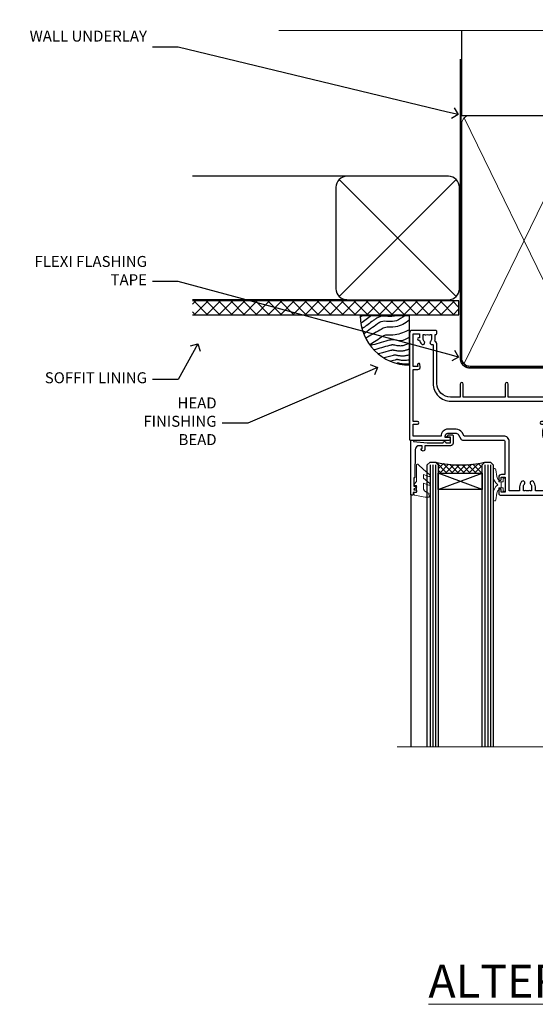
# Model space of a CAD drawing. Extents: x 2886 to 19047, y 28463 to 29865.
# Drawn here: x 14309 to 14497, y 29506 to 29864 of the extents above; entities that cross this region are included whole.
import ezdxf
from ezdxf import colors
from ezdxf.entities.mleader import LeaderData, LeaderLine
from ezdxf.math import Vec2, Vec3

# ---------------------------------------------------------------- set-up
doc = ezdxf.new("R2010")
doc.units = 0
doc.linetypes.add('CENTER', pattern=[2, 1.25, -0.25, 0.25, -0.25])
doc.linetypes.add('Dashed', pattern=[564.444447, 282.222223, -282.222223])
doc.layers.add('Aluminium Systems Ltd Joinery Detail', color=7, linetype='Continuous')
doc.layers.add('Aluminium Systems Ltd Notes', color=7, linetype='Continuous')
doc.layers.add('HARDWARE', color=8, linetype='Continuous', lineweight=5)
doc.styles.add('ASL TXT 50', font='romans.shx', dxfattribs={"height": 100})
doc.styles.get("Standard").update_dxf_attribs({"font": 'arial.ttf'})
pattern_1 = [(45, (12, 1), (-1.06066, 1.06066), []), (135, (12, 1), (-1.06066, -1.06066), [])]

# ---------------------------------------------------------------- blocks, each defined once
blk = doc.blocks.new('_Open90')
at = {"color": 0, "linetype": 'ByBlock', "lineweight": -2}
for p, q in [((0, 0), (-1, 0)), ((-0.5, 0.5), (0, 0)), ((0, 0), (-0.5, -0.5))]:
    blk.add_line(p, q, dxfattribs=at)
blk = doc.blocks.new('Vertical Profiled Metal DF Soffit Head F1G')
h = blk.add_hatch()
h.set_pattern_fill('ANSI37', color=256)
h.set_pattern_definition([(45, (0.0363, -3.3995), (-2.24506, 2.24506), []), (135, (0.0363, -3.3995), (-2.24506, -2.24506), [])])
h.paths.add_polyline_path([(39.54, 7.31), (-57.61, 7.31), (-57.61, 2.31), (39.54, 2.31)])
for p, q in [((-1.29, 52.72), (-57.61, 52.72, 1)), ((-4.12, 8.89), (38.54, 51.54)), ((38.54, 8.89), (-4.12, 51.54)), ((-1.29, 7.72), (-57.61, 7.72, 1))]:
    blk.add_line(p, q)
blk.add_lwpolyline([(-5.29, 11.72, 0.414214), (-1.29, 7.72), (35.71, 7.72, 0.414214), (39.71, 11.72), (39.71, 48.72, 0.414214), (35.71, 52.72), (-1.29, 52.72, 0.414214), (-5.29, 48.72)], format="xyb", close=True)
blk.add_lwpolyline([(-57.61, 2.31), (39.54, 2.31), (39.54, 7.31), (-57.61, 7.31)])
blk = doc.blocks.new('Soffit Bead')
blk.add_lwpolyline([(0, -18), (0, 0), (-18, 0)])
blk.add_arc((0, 0), 17.98, 180, 270)
for points in [[(-17.15, 0), (-17.42, -0.2), (-17.69, -0.4), (-17.97, -0.6)], [(-13.84, 0.07), (-15.15, -0.88), (-16.46, -1.83), (-17.76, -2.78)], [(-7.34, -10.89), (-9.21, -11.42), (-11.08, -11.94), (-12.95, -12.47)]]:
    blk.add_open_spline(points, degree=3)
for points, knots in [([(-1.75, 0), (-2.72, -0.75), (-4.44, -2.1), (-7.58, -2.25), (-10.06, -1.84), (-11.24, -2.7), (-11.62, -2.98), (-11.62, -2.98), (-11.62, -2.98), (-11.62, -2.98), (-13.31, -4.21), (-15, -5.44), (-16.69, -6.67)], [0, 0, 0, 0, 3.558573, 6.375816, 9.224255, 10.619535, 10.619535, 10.619535, 10.619558, 10.619558, 10.619558, 16.726752, 16.726752, 16.726752, 16.726752]), ([(-5.17, 0), (-5.18, 0), (-5.19, -0.01), (-5.33, -0.06), (-5.44, -0.1), (-5.7, -0.17), (-5.84, -0.2), (-6.27, -0.26), (-6.6, -0.28), (-7.13, -0.28), (-7.32, -0.27), (-7.71, -0.25), (-7.93, -0.23), (-8.53, -0.19), (-8.93, -0.16), (-9.74, -0.18), (-10.13, -0.22), (-10.7, -0.36), (-10.86, -0.4), (-11.14, -0.5), (-11.26, -0.55), (-11.48, -0.66), (-11.59, -0.71), (-11.89, -0.88), (-12.07, -0.99), (-12.42, -1.23), (-12.59, -1.35), (-12.73, -1.45)], [3.200553, 3.200553, 3.200553, 3.200553, 3.259257, 3.259257, 3.887033, 3.887033, 4.514808, 4.514808, 5.77036, 5.77036, 6.422991, 6.422991, 7.075623, 7.075623, 8.066749, 8.066749, 8.868917, 8.868917, 9.164125, 9.164125, 9.394717, 9.394717, 9.625308, 9.625308, 10.086491, 10.086491, 10.619535, 10.619535, 10.619535, 10.619535]), ([(-12.73, -1.45), (-13.05, -1.68), (-13.37, -1.91), (-14.31, -2.6), (-14.94, -3.06), (-16.16, -3.95), (-16.74, -4.37), (-17.33, -4.8)], [10.619535, 10.619535, 10.619535, 10.619535, 11.760532, 11.760532, 14.042524, 14.042524, 16.150232, 16.150232, 16.150232, 16.150232]), ([(0, -1.65), (-1.61, -2.72), (-4.39, -4.57), (-8.5, -3.93), (-10.24, -4.94), (-10.79, -5.26), (-10.79, -5.26), (-10.79, -5.26), (-10.79, -5.26), (-12.51, -6.26), (-14.24, -7.26), (-15.97, -8.26)], [0, 0, 0, 0, 5.607978, 9.656991, 11.539943, 11.539943, 11.539943, 11.539955, 11.539955, 11.539955, 17.432179, 17.432179, 17.432179, 17.432179]), ([(0, -5.12), (-1.72, -5.93), (-4.53, -7.25), (-7.77, -7.03), (-9.27, -7.2), (-9.48, -7.36), (-9.48, -7.36), (-9.59, -7.44), (-9.7, -7.52), (-9.81, -7.59), (-11.36, -8.61), (-12.92, -9.64), (-14.47, -10.66)], [0, 0, 0, 0, 5.552219, 9.049789, 9.829399, 9.835096, 9.835096, 9.835096, 10.23393, 10.23393, 10.23393, 15.798811, 15.798811, 15.798811, 15.798811]), ([(0, -7.81), (-1.07, -8.47), (-3.06, -9.7), (-5.83, -8.51), (-7.33, -8.93), (-7.85, -9.08), (-7.85, -9.08), (-7.85, -9.08), (-7.85, -9.08), (-10, -9.68), (-12.15, -10.29), (-14.3, -10.89)], [0, 0, 0, 0, 3.564485, 6.586863, 8.168622, 8.168622, 8.168622, 8.16864, 8.16864, 8.16864, 14.78057, 14.78057, 14.78057, 14.78057]), ([(0, -10.01), (-0.34, -10.2), (-0.7, -10.39), (-1.52, -10.73), (-1.98, -10.88), (-2.67, -11), (-2.87, -11.03), (-3.24, -11.05), (-3.41, -11.05), (-3.73, -11.04), (-3.88, -11.02), (-4.31, -10.98), (-4.58, -10.93), (-5.16, -10.81), (-5.46, -10.75), (-5.85, -10.68), (-5.97, -10.67), (-6.13, -10.66), (-6.18, -10.66), (-6.27, -10.66), (-6.32, -10.66), (-6.44, -10.68), (-6.51, -10.69), (-6.74, -10.73), (-6.92, -10.78), (-7.2, -10.85), (-7.27, -10.87), (-7.34, -10.89)], [1.024423, 1.024423, 1.024423, 1.024423, 2.00692, 2.00692, 3.047543, 3.047543, 3.445645, 3.445645, 3.769342, 3.769342, 4.09304, 4.09304, 4.740435, 4.740435, 5.690777, 5.690777, 6.228627, 6.228627, 6.550197, 6.550197, 6.89922, 6.89922, 7.248243, 7.248243, 7.946289, 7.946289, 8.168622, 8.168622, 8.168622, 8.168622]), ([(-6.18, -12.55), (-6.2, -12.55), (-6.25, -12.56), (-6.39, -12.59), (-6.48, -12.61), (-6.66, -12.66), (-6.73, -12.68), (-11.33, -13.96)], [7.063749, 7.063749, 7.063749, 7.063749, 7.479271, 7.479271, 7.894794, 7.894794, 8.155765, 8.155765, 8.155765, 8.155765]), ([(-5.36, -14.33), (-5.39, -14.34), (-5.43, -14.34), (-5.57, -14.38), (-5.67, -14.4), (-5.83, -14.45), (-5.9, -14.47), (-9.28, -15.4)], [7.063749, 7.063749, 7.063749, 7.063749, 7.479271, 7.479271, 7.894794, 7.894794, 8.129845, 8.129845, 8.129845, 8.129845]), ([(0, -12.13), (-0.14, -12.2), (-0.29, -12.26), (-0.79, -12.47), (-1.17, -12.6), (-1.96, -12.8), (-2.35, -12.87), (-2.95, -12.92), (-3.15, -12.93), (-3.49, -12.93), (-3.64, -12.93), (-3.93, -12.91), (-4.07, -12.9), (-4.45, -12.86), (-4.68, -12.82), (-5.1, -12.75), (-5.27, -12.71), (-5.59, -12.65), (-5.73, -12.62), (-5.95, -12.58), (-6.03, -12.57), (-6.13, -12.55), (-6.16, -12.55), (-6.18, -12.55)], [1.752341, 1.752341, 1.752341, 1.752341, 2.053643, 2.053643, 2.747982, 2.747982, 3.352199, 3.352199, 3.622112, 3.622112, 3.846072, 3.846072, 4.070033, 4.070033, 4.517953, 4.517953, 4.965874, 4.965874, 5.413794, 5.413794, 5.849702, 5.849702, 6.131002, 6.131002, 6.131002, 6.131002]), ([(0, -14.25), (-0.24, -14.34), (-0.5, -14.42), (-1.14, -14.59), (-1.54, -14.66), (-2.14, -14.71), (-2.34, -14.72), (-2.68, -14.72), (-2.83, -14.72), (-3.12, -14.7), (-3.25, -14.69), (-3.64, -14.65), (-3.87, -14.61), (-4.28, -14.54), (-4.46, -14.5), (-4.77, -14.44), (-4.91, -14.41), (-5.13, -14.36), (-5.21, -14.35), (-5.32, -14.34), (-5.35, -14.33), (-5.36, -14.33)], [2.294927, 2.294927, 2.294927, 2.294927, 2.747982, 2.747982, 3.352199, 3.352199, 3.622112, 3.622112, 3.846072, 3.846072, 4.070033, 4.070033, 4.517953, 4.517953, 4.965874, 4.965874, 5.413794, 5.413794, 5.849702, 5.849702, 6.131002, 6.131002, 6.131002, 6.131002]), ([(-4.54, -15.98), (-4.56, -15.99), (-4.61, -15.99), (-4.75, -16.03), (-4.84, -16.05), (-5, -16.09), (-5.05, -16.11), (-6.87, -16.61)], [7.063749, 7.063749, 7.063749, 7.063749, 7.479271, 7.479271, 7.894794, 7.894794, 8.085458, 8.085458, 8.085458, 8.085458]), ([(-4.24, -17.3), (-4.27, -17.31), (-4.31, -17.32), (-4.43, -17.35), (-4.5, -17.36), (-4.58, -17.38)], [7.0637486, 7.0637486, 7.0637486, 7.0637486, 7.4792711, 7.4792711, 7.8043484, 7.8043484, 7.8043484, 7.8043484]), ([(0, -16.15), (-0.35, -16.24), (-0.73, -16.31), (-1.31, -16.36), (-1.51, -16.37), (-1.85, -16.37), (-2, -16.37), (-2.29, -16.35), (-2.43, -16.34), (-2.81, -16.3), (-3.04, -16.26), (-3.46, -16.19), (-3.63, -16.15), (-3.95, -16.09), (-4.09, -16.06), (-4.31, -16.02), (-4.39, -16), (-4.49, -15.99), (-4.52, -15.98), (-4.54, -15.98)], [2.774447, 2.774447, 2.774447, 2.774447, 3.352199, 3.352199, 3.622112, 3.622112, 3.846072, 3.846072, 4.070033, 4.070033, 4.517953, 4.517953, 4.965874, 4.965874, 5.413794, 5.413794, 5.849702, 5.849702, 6.131002, 6.131002, 6.131002, 6.131002]), ([(0, -17.54), (-0.26, -17.6), (-0.54, -17.64), (-1.02, -17.68), (-1.21, -17.69), (-1.55, -17.69), (-1.71, -17.69), (-1.99, -17.67), (-2.13, -17.66), (-2.51, -17.62), (-2.74, -17.58), (-3.16, -17.51), (-3.33, -17.47), (-3.65, -17.41), (-3.79, -17.38), (-4.01, -17.34), (-4.09, -17.32), (-4.19, -17.31), (-4.22, -17.31), (-4.24, -17.3)], [2.935018, 2.935018, 2.935018, 2.935018, 3.352199, 3.352199, 3.622112, 3.622112, 3.846072, 3.846072, 4.070033, 4.070033, 4.517953, 4.517953, 4.965874, 4.965874, 5.413794, 5.413794, 5.849702, 5.849702, 6.131002, 6.131002, 6.131002, 6.131002])]:
    blk.add_open_spline(points, degree=3, knots=knots)
blk = doc.blocks.new('140mm Framing Head DF Strapped')
at = {"layer": 'Aluminium Systems Ltd Joinery Detail'}
h = blk.add_hatch(dxfattribs=at)
h.set_pattern_fill('AR-SAND', color=256, scale=0.15)
h.set_pattern_definition([(37.5, (52.396, 4.943), (-0.24, 7.3412), [0, -5.7912, 0, -6.477, 0, -6.19125]), (7.5, (52.396, 4.943), (6.74285, 10.7524), [0, -3.1242, 0, -5.2197, 0, -2.00025]), (327.5, (47.71, 4.943), (11.86489, 0.02156), [0, -1.905, 0, -6.858, 0, -8.9535]), (317.5, (47.71, 4.943), (11.45335, 3.34394), [0, -0.9525, 0, -4.4958, 0, -5.1435])])
h.paths.add_polyline_path([(171.35, 0.03), (161.85, 0.03), (161.85, -136.07), (171.35, -136.07)])
at = {"color": 0, "linetype": 'Dashed'}
blk.add_line((20.64, -30.85, 1), (20.64, 0.03, 1), dxfattribs=at)
for p, q in [((159.55, -30.85), (159.55, 0.03)), ((20.64, -30.85, 1), (159.55, -30.85))]:
    blk.add_line(p, q)
at = {"layer": 'Aluminium Systems Ltd Joinery Detail', "lineweight": 5}
for p, q in [((21.53, -121.32, 1), (65.08, -31.74)), ((21.53, -31.74, 1), (65.08, -121.32)), ((66.86, -121.32), (111.05, -31.91)), ((66.89, -31.91), (111.08, -121.32)), ((112.86, -121.32), (158.66, -31.74)), ((112.89, -31.91), (158.66, -121.32))]:
    blk.add_line(p, q, dxfattribs=at)
at = {"layer": 'Aluminium Systems Ltd Joinery Detail', "linetype": 'Continuous', "lineweight": 5, "ltscale": 0.12, "elevation": 1}
blk.add_lwpolyline([(174.18, 0.03), (65.31, 0.03), (64.4, -3.41), (63.14, 4.01), (62.1, 0.03), (-46.03, 0.03)], dxfattribs=at)
at = {"layer": 'Aluminium Systems Ltd Joinery Detail', "linetype": 'Dashed', "lineweight": 5, "ltscale": 0.01, "const_width": 0.25, "elevation": 1.25}
blk.add_lwpolyline([(20.49, 0.03), (20.49, -119.34, 0.423093), (23.68, -122.51), (158.81, -122.51)], format="xyb", dxfattribs=at)
at = {"layer": 'Aluminium Systems Ltd Joinery Detail', "lineweight": 5, "elevation": 1}
blk.add_lwpolyline([(161.85, 0.03), (161.85, -136.07), (171.35, -136.07), (171.35, 0.03)], dxfattribs=at)
at = {"layer": 'Aluminium Systems Ltd Joinery Detail', "linetype": 'CENTER', "lineweight": 5, "ltscale": 3, "const_width": 0.5, "elevation": 1.5}
blk.add_lwpolyline([(20.11, -10.31), (20.11, -119.34, 0.432312), (23.68, -122.89), (158.81, -122.89)], format="xyb", dxfattribs=at)
at = {"layer": 'Aluminium Systems Ltd Joinery Detail', "lineweight": 5}
for points in [[(65.97, -117.06), (65.97, -33.88, 0.414214), (62.93, -30.85), (23.68, -30.85, 0.414214), (20.64, -33.88), (20.64, -117.06)], [(111.97, -117.27), (111.97, -34.09, 0.368185), (108.93, -30.85), (69.01, -30.85, 0.368185), (65.97, -34.09), (65.97, -117.27)], [(159.55, -117.27), (159.55, -33.88, 0.414214), (156.51, -30.85), (115.01, -30.85, 0.368185), (111.97, -34.09), (111.97, -117.27)], [(65.97, -35.99), (65.97, -119.17, -0.414214), (62.93, -122.21), (23.68, -122.21, -0.414214), (20.64, -119.17), (20.64, -35.99)], [(111.97, -35.99), (111.97, -119.17, -0.414214), (108.93, -122.21), (69.01, -122.21, -0.414214), (65.97, -119.17), (65.97, -35.99)], [(159.55, -35.99), (159.55, -119.17, -0.414214), (156.51, -122.21), (115.01, -122.21, -0.414214), (111.97, -119.17), (111.97, -35.99)]]:
    blk.add_lwpolyline(points, format="xyb", dxfattribs=at)
blk = doc.blocks.new('PB69750-4B')
for p, q in [((-1.75, 0.5), (-3.32, 7.32)), ((-1.43, 0.5), (-2.72, 7.38)), ((-1.11, 0.5), (-2.12, 7.43)), ((-0.8, 0.5), (-1.52, 7.46)), ((-0.48, 0.5), (-0.91, 7.49)), ((-0.16, 0.5), (-0.3, 7.5)), ((0.16, 0.5), (0.3, 7.5)), ((0.48, 0.5), (0.91, 7.49)), ((0.8, 0.5), (1.52, 7.46)), ((1.11, 0.5), (2.12, 7.43)), ((1.43, 0.5), (2.72, 7.38)), ((1.75, 0.5), (3.32, 7.32))]:
    blk.add_line(p, q)
blk.add_lwpolyline([(-3.45, 0), (3.45, 0), (3.45, 0.5), (-3.45, 0.5)], close=True)
blk = doc.blocks.new('SH270B')
blk.add_blockref('PB69750-4B', (0, 0))
blk = doc.blocks.new('GT001')
blk.add_lwpolyline([(0.05, 11.75), (1.45, 11.75), (1.45, 0.25), (0.05, 0.25)], close=True)
blk = doc.blocks.new('10F301-22538')
at = {"flags": 128}
for points in [[(50.31, -4.13), (51.14, -5.56), (50.85, -6.66), (51.94, -6.95), (53.7, -10), (107.5, -10), (107.5, -2.7), (105.5, -2.7, -0.414214), (105, -2.2), (105, -0.9, -1), (105.8, -0.9), (105.8, -1.7), (107.5, -1.7), (107.5, 3.9, -0.499995), (107.5, 4.7), (107.5, 10.3), (105.8, 10.3), (105.8, 9.5, -1), (105, 9.5), (105, 12.45, -1), (105.9, 12.45), (105.9, 11.3), (107.6, 11.3), (107.6, 19), (105.9, 19), (105.9, 17.85, -1), (105, 17.85), (105, 19.5, -0.414214), (105.5, 20), (108.5, 20, -0.414214), (109, 19.5), (109, 0.6), (111.5, 0.6, -1), (111.5, -0.4), (109, -0.4), (109, -19.8), (118.4, -19.8, -1), (118.4, -21), (117.12, -21, -0.198912), (116.91, -20.91), (116.6, -20.6), (110.4, -20.6), (110.09, -20.91, -0.198912), (109.88, -21), (108.6, -21, -0.414214), (107.6, -20), (107.6, -12.6, 0.414214), (106.6, -11.6), (106.4, -11.6, 0.414214), (105.4, -12.6), (105.4, -15.7, -0.414214), (105.1, -16), (99.8, -16, -0.414214), (99.5, -15.7), (99.5, -15.41, -0.199518), (99.65, -15.05), (100.55, -14.15, -0.395302), (101.51, -14.13, 0.182676), (102.5, -14.5), (104, -14.5), (104, -14.13, -0.241744), (103.91, -13.5, 0.171573), (103.91, -12.5, -0.241744), (104, -11.87), (104, -11.5), (102.5, -11.5, 0.182676), (101.51, -11.88, -0.523259), (100.39, -11.6), (56.61, -11.6, -0.523259), (55.49, -11.88, 0.182676), (54.5, -11.5, 1.447009), (55.49, -14.13, -0.395302), (56.45, -14.15), (56.8, -14.5), (58.4, -14.5, -0.414214), (58.9, -15), (58.9, -20.5, -1), (57.9, -20.5), (57.9, -16), (51.4, -16, -0.414214), (51.2, -15.8), (51.2, -15.7), (36, -15.7), (36, -20.45, -1), (34.9, -20.45), (34.9, -15.7), (19.6, -15.7), (19.6, -20.45, -1), (18.5, -20.45), (18.5, -15.7), (15, -15.7, 0.414214), (10, -20.7), (10, -34.68, -0.260614), (9.24, -36.04, -0.084234), (9.4, -37), (9.4, -38.5), (9.5, -38.5, -0.414214), (10, -39), (10, -39.5, -0.414214), (9.5, -40), (1, -40, -0.414214), (0, -39), (0, -0.3, -0.414214), (0.3, 0), (14.5, 0, -1), (14.5, -1), (13, -1), (13, -1.5, 0.414214), (14, -2.5), (16.98, -2.5, 0.267949), (17.85, -2), (18.86, -0.25, -0.267949), (19.29, 0), (34.3, 0, 0.414214), (34.8, 0.5), (34.8, 12.5), (33.5, 12.5, -0.414214), (32.5, 13.5), (32.5, 14.3, -1), (33.4, 14.3), (33.4, 13.5), (34.9, 13.5), (34.9, 19), (33.4, 19), (33.4, 18.2, -1), (32.5, 18.2), (32.5, 19.5, -0.414214), (33, 20), (63.5, 20, -0.414214), (64, 19.5), (64, 17.85, -1), (63.1, 17.85), (63.1, 19), (61.4, 19), (61.4, 11.3), (63.1, 11.3), (63.1, 12.45, -1), (64, 12.45), (64, 10.5, -0.414214), (63.8, 10.3), (62.9, 10.3), (62.9, 9.71, -0.230868), (62.32, 8.53), (51.06, -0.27, 0.373885)], [(3.93, -26.86), (3.79, -27.63, -1), (2.91, -27.47), (3.03, -26.8), (1.4, -26.8), (1.4, -38.8), (3.6, -38.8), (3.6, -37.3), (3.3, -37.3, -1), (3.3, -36.5), (3.64, -36.5, -0.138234), (4.33, -35.08, -1), (5.38, -36.01, 0.182676), (5, -37), (5, -38.5), (5.37, -38.5, -0.241744), (6, -38.41, 0.171573), (7, -38.41, -0.241744), (7.63, -38.5), (8, -38.5), (8, -37, 0.182676), (7.63, -36.01, -0.750393), (8.34, -34.87, 0.499277), (8.6, -34.68), (8.6, -20.7, -0.414214), (15.1, -14.2), (51.43, -14.2, -0.311487), (52.29, -10.55), (51.28, -8.8), (49.9, -8.8, -0.414214), (49.6, -8.5), (49.6, -6.8), (48.1, -6.8, -1), (48.1, -5.8), (49.02, -5.8, 0.57735), (49.28, -5.35), (49.01, -4.88, -0.373885), (50.14, 0.91), (60.97, 9.37, 0.588646), (60.89, 9.89, -0.314973), (59.9, 11.3), (59.9, 18.5), (45.9, 18.5), (45.9, 17, -0.182676), (45.18, 15.08, -1), (44.13, 16.01, 0.182676), (44.5, 17), (44.5, 18.5), (44.13, 18.5, -0.241744), (43.5, 18.41, 0.171573), (42.5, 18.41, -0.241744), (41.87, 18.5), (41.5, 18.5), (41.5, 17, 0.182676), (41.88, 16.01, -1), (40.83, 15.08, -0.182676), (40.1, 17), (40.1, 18.5), (36.3, 18.5), (36.3, 0.5, -0.414214), (34.3, -1.5), (19.87, -1.5), (19.14, -2.75, -0.267949), (16.98, -4), (14, -4, -0.414214), (11.5, -1.5), (1.4, -1.5), (1.4, -5.8), (2.9, -5.8, -1), (2.9, -6.8), (1.4, -6.8), (1.4, -25.8), (3.04, -25.8, -0.466308)]]:
    blk.add_lwpolyline(points, format="xyb", close=True, dxfattribs=at)
blk = doc.blocks.new('10P310-22549')
at = {"transparency": 33554687, "flags": 128}
for points in [[(-18.85, 62.65), (-18.85, 60.65), (-24.95, 60.65, -0.414214), (-25.95, 61.65), (-25.95, 62.15), (-24.45, 62.15, 1), (-24.45, 63.15), (-38.65, 63.15, 0.414214), (-38.95, 62.85), (-38.95, -7, 1), (-37.25, -7), (-37.25, 41.15, -0.414214), (-36.75, 41.65), (-24.55, 41.65), (-24.55, 37.15, 0.197653), (-23.51, 34.62, 1), (-22.44, 35.67, -0.197653), (-23.05, 37.15), (-23.05, 39.25), (-22.53, 39.25, 0.308127), (-21.75, 39.09, -0.199116), (-20.15, 39.09, 0.308127), (-19.37, 39.25), (-18.85, 39.25), (-18.85, 37.15, -0.197653), (-19.46, 35.67, 1), (-18.39, 34.62, 0.197653), (-17.35, 37.15), (-17.35, 41.65), (-5.15, 41.65, -0.414214), (-4.65, 41.15), (-4.65, 12.05), (-4.75, 12.05, 1), (-4.75, 10.65), (-4.65, 10.65), (-4.65, -7, 1), (-2.95, -7), (-2.95, 82.85, 0.414214), (-3.25, 83.15), (-5.95, 83.15, 0.414214), (-6.45, 82.65), (-6.45, 81.35, 1), (-5.55, 81.35), (-5.55, 82.15), (-4.05, 82.15), (-4.05, 76.65), (-5.55, 76.65), (-5.55, 77.45, 1), (-6.45, 77.45), (-6.45, 76.65, 0.414214), (-5.45, 75.65), (-4.25, 75.65), (-4.25, 68.15), (-4.65, 63.15), (-18.35, 63.15, 0.414214)], [(-23.05, 42.85), (-23.05, 40.75), (-18.85, 40.75), (-18.85, 42.85, -0.414214), (-18.35, 43.35), (-5.15, 43.35, 0.414214), (-4.65, 43.85), (-4.65, 60.95, 0.414214), (-5.15, 61.45), (-17.35, 61.45), (-17.35, 57.15, -0.197653), (-18.39, 54.62, -1), (-19.46, 55.67, 0.197653), (-18.85, 57.15), (-18.85, 59.25), (-19.37, 59.25, -0.308127), (-20.15, 59.09, 0.199116), (-21.75, 59.09, -0.308127), (-22.53, 59.25), (-23.05, 59.25), (-23.05, 57.15, 0.197653), (-22.44, 55.67, -1), (-23.51, 54.62, -0.197653), (-24.55, 57.15), (-24.55, 58.95), (-24.95, 58.95, -0.392661), (-27.64, 61.45), (-37.25, 61.45), (-37.25, 43.85, 0.414214), (-36.75, 43.35), (-23.55, 43.35, -0.414214)]]:
    blk.add_lwpolyline(points, format="xyb", close=True, dxfattribs=at)
blk = doc.blocks.new('BS020-Comp')
blk.add_lwpolyline([(0.4, -0.85), (-0.35, -0.85), (-0.35, -0.36, 0.221673), (-0.44, -0.17, -0.187564), (-1.14, 1.1), (-1.45, 3.52, 0.936585), (-2.45, 3.45), (-2.45, 1.36, 0.241598), (-0.75, -1.95, 0.241598), (-2.45, -5.26), (-2.45, -7.35, 0.936585), (-1.45, -7.42), (-1.14, -5, -0.187564), (-0.44, -3.73, 0.221673), (-0.35, -3.54), (-0.35, -3.05), (0.4, -3.05)], format="xyb", close=True)
blk.add_lwpolyline([(0.4, -3.05), (1.15, -3.05), (1.15, -4.1, 0.414214), (1.4, -4.35), (1.7, -4.35, 0.414214), (1.95, -4.1), (1.95, 0.2, 0.414214), (1.7, 0.45), (1.4, 0.45, 0.414214), (1.15, 0.2), (1.15, -0.85), (0.4, -0.85)], format="xyb")
blk = doc.blocks.new('10B106-22520')
at = {"flags": 128}
blk.add_lwpolyline([(-14, 20.3), (-14, 0.7, 0.414214), (-13.8, 0.5), (-13.2, 0.5, 0.414214), (-13, 0.7), (-13, 1), (-8, 1.5), (-2.2, 1.5), (-2.2, 1.4, 1), (-1.2, 1.4), (-1.2, 1.5), (0.5, 1.5), (0.5, -0.55), (-0.8, -0.55, 0.668179), (-0.94, -0.89), (-0.44, -1.39, 0.198912), (-0.3, -1.45), (1.1, -1.45, 0.414214), (1.4, -1.15), (1.4, 1.6, 0.414214), (0.5, 2.5), (-8.9, 2.5), (-8.9, 3.85, 1), (-10.2, 3.85), (-10.2, 3.75, 0.414214), (-10, 3.55), (-9.9, 3.55), (-9.9, 2.5), (-10.93, 2.5, -0.409237), (-12.43, 3.97), (-12.6, 14.05, 0.409237), (-12.8, 14.25), (-12.9, 14.25), (-12.9, 17.25), (-12.2, 17.25, 0.414214), (-12, 17.45), (-12, 17.56, 0.211645), (-12.07, 17.71), (-12.9, 18.47), (-12.9, 18.6), (-12.2, 18.6, 0.414214), (-12, 18.8), (-12, 19.3, 0.414214), (-12.2, 19.5), (-13.2, 19.5), (-13.2, 20.3, 0.414214), (-13.4, 20.5), (-13.8, 20.5, 0.414214)], format="xyb", close=True, dxfattribs=at)
blk = doc.blocks.new('GW040')
blk.add_lwpolyline([(-0.25, 2.35), (0.2, 2.35), (0.2, -0.2), (-0.35, -0.2, 0.609409), (-0.55, -0.59), (0.2, -1.65), (0.2, -7.52, 0.702362), (0.91, -7.77), (2.76, -5.94), (5.07, -4, 0.8391), (4.73, -3.4), (2.76, -4.12), (2.76, -2.82), (5.07, -0.88, 0.8391), (4.73, -0.28), (2.76, -1), (2.76, 0.58, -0.334595), (4.21, 2.5), (4.66, 2.63, 0.310508), (4.8, 2.8), (4.9, 3.93, 0.452117), (4.69, 4.15, 0.058319), (-0.46, 3.34, 0.336231), (-0.75, 2.95), (-0.75, 2.85, 0.414214)], format="xyb", close=True)
blk = doc.blocks.new('F1 SD Mitred Head')
h = blk.add_hatch()
h.set_pattern_fill('ANSI37', color=251, scale=12)
h.set_pattern_definition(pattern_1)
edge = h.paths.add_edge_path()
edge.add_line((-145.5, -24.84), (-161.5, -24.84))
edge.add_line((-161.5, -24.84), (-161.5, -21.84))
edge.add_line((-161.5, -21.84), (-162.5, -20.84))
edge.add_arc((-153.5, 19.16), 41, 257.3196, 282.6804)
edge.add_line((-144.5, -20.84), (-145.5, -21.84))
edge.add_line((-145.5, -21.84), (-145.5, -24.84))
h = blk.add_hatch()
h.set_pattern_fill('ANSI37', color=251, scale=12)
h.set_pattern_definition(pattern_1)
edge = h.paths.add_edge_path()
edge.add_line((-78.9, -105.74), (-94.9, -105.74))
edge.add_line((-94.9, -105.74), (-94.9, -102.74))
edge.add_line((-94.9, -102.74), (-95.9, -101.74))
edge.add_arc((-86.9, -61.74), 41, 257.3196, 282.6804)
edge.add_line((-77.9, -101.74), (-78.9, -102.74))
edge.add_line((-78.9, -102.74), (-78.9, -105.74))
for p, q in [((-165.5, -21.84), (-164.5, -20.84)), ((-164.5, -20.84), (-162.5, -20.84)), ((-162.5, -20.84), (-161.5, -21.84)), ((-145.5, -21.84), (-144.5, -20.84)), ((-144.5, -20.84), (-142.5, -20.84)), ((-142.5, -20.84), (-141.5, -21.84)), ((-165.5, -124.59), (-165.5, -21.84)), ((-161.5, -21.84), (-161.5, -124.59)), ((-145.5, -124.59), (-145.5, -21.84)), ((-141.5, -21.84), (-141.5, -124.59)), ((-98.9, -102.74), (-97.9, -101.74)), ((-98.9, -124.59), (-98.9, -102.74)), ((-97.9, -101.74), (-95.9, -101.74)), ((-95.9, -101.74), (-94.9, -102.74)), ((-94.9, -102.74), (-94.9, -124.59)), ((-78.9, -102.74), (-77.9, -101.74)), ((-78.9, -124.59), (-78.9, -102.74)), ((-77.9, -101.74), (-75.9, -101.74)), ((-75.9, -101.74), (-74.9, -102.74)), ((-74.9, -102.74), (-74.9, -124.59))]:
    blk.add_line(p, q)
at = {"color": 4}
for p, q in [((-164.5, -21.84), (-164.5, -124.59)), ((-163.5, -21.84), (-163.5, -124.59)), ((-162.5, -21.84), (-162.5, -124.59)), ((-144.5, -21.84), (-144.5, -124.59)), ((-143.5, -21.84), (-143.5, -124.59)), ((-142.5, -21.84), (-142.5, -124.59)), ((-97.9, -102.74), (-97.9, -124.59)), ((-96.9, -102.74), (-96.9, -124.59)), ((-95.9, -102.74), (-95.9, -124.59)), ((-77.9, -102.74), (-77.9, -124.59)), ((-76.9, -102.74), (-76.9, -124.59)), ((-75.9, -102.74), (-75.9, -124.59))]:
    blk.add_line(p, q, dxfattribs=at)
at = {"color": 251}
for p, q in [((-161.5, -30.84), (-145.5, -24.84)), ((-145.5, -30.84), (-161.5, -24.84)), ((-94.9, -111.74), (-78.9, -105.74)), ((-78.9, -111.74), (-94.9, -105.74))]:
    blk.add_line(p, q, dxfattribs=at)
for points in [[(-161.5, -24.84), (-145.5, -24.84), (-145.5, -30.84), (-161.5, -30.84)], [(-94.9, -105.74), (-78.9, -105.74), (-78.9, -111.74), (-94.9, -111.74)]]:
    blk.add_lwpolyline(points, close=True)
for centre in [(-153.5, 19.16), (-86.9, -61.74)]:
    blk.add_arc(centre, 41, 257.3196, 282.6804)
at = {"layer": 'Aluminium Systems Ltd Joinery Detail', "linetype": 'Continuous', "lineweight": 5}
blk.add_line((-63, -124.59), (-63, -27.58), dxfattribs=at)
at = {"layer": 'Aluminium Systems Ltd Joinery Detail'}
for p, q in [((-171.5, -32.53), (-171.5, -124.59)), ((-105, -113.61), (-105, -124.59)), ((-69.5, -113.61), (-69.5, -124.59))]:
    blk.add_line(p, q, dxfattribs=at)
at = {"layer": 'Aluminium Systems Ltd Joinery Detail', "linetype": 'Continuous', "lineweight": 5}
blk.add_lwpolyline([(-59.42, -124.59), (-117.47, -124.59), (-118.33, -121.72), (-118.58, -127.36), (-119.49, -124.59), (-176.5, -124.59)], dxfattribs=at)
at = {"color": 8, "transparency": 33554687, "xscale": -1, "rotation": 180}
for name, p in [('10F301-22538', (-172, -12.83)), ('10P310-22549', (-66.45, -30.58))]:
    blk.add_blockref(name, p, dxfattribs=at)
at = {"xscale": -1, "rotation": 180}
for p in [(-157.5, -12.34), (-90.9, -93.24)]:
    blk.add_blockref('10B106-22520', p, dxfattribs=at)
at = {"layer": 'HARDWARE', "transparency": 33554687, "xscale": -1}
for name, p, rotation in [('GT001', (-66.15, -11.13), 180), ('SH270B', (-64.5, -27.98), 90)]:
    blk.add_blockref(name, p, dxfattribs=dict(at, rotation=rotation))
at = {"layer": 'HARDWARE', "xscale": -1, "rotation": 180}
for name, p in [('GW040', (-169.7, -29.49)), ('BS020-Comp', (-139.05, -31.04)), ('GW040', (-103.1, -110.39)), ('BS020-Comp', (-72.45, -111.94))]:
    blk.add_blockref(name, p, dxfattribs=at)
at = {"layer": 'HARDWARE', "transparency": 33554687, "rotation": 270}
blk.add_blockref('SH270B', (-110.3, -27.98), dxfattribs=at)
blk = doc.blocks.new('Vertical Profiled Metal DF Soffit Head Text F1G')
at = {"layer": 'Aluminium Systems Ltd Notes', "color": 3, "lineweight": 5, "ltscale": 0.12}
ml = blk.add_multileader_mtext('Standard', dxfattribs=at)
ml.set_content('WALL UNDERLAY', color=3)
ml.set_leader_properties(color=8)
ml.set_arrow_properties(name='OPEN90')
ml.build(insert=Vec2(0, 0))
ml.multileader.update_dxf_attribs({"text_left_attachment_type": 2, "text_right_attachment_type": 2})
ctx = ml.context
ctx.base_point, ctx.plane_origin = Vec3(-106.11, 104.82, 1), Vec3(33.62, 48.3, 1)
ctx.left_attachment, ctx.right_attachment, ctx.text_align_type = 2, 2, 2
notes = []
notes.append((ctx, [(0, (1, 1, 0), (-62.76, 104.82, 1), (-1, 0), 9.4, [(0, [(39.25, 80.21, 1)], 0, [])])]))
ctx.mtext.insert, ctx.mtext.width, ctx.mtext.alignment, ctx.mtext.line_spacing_style, ctx.mtext.flow_direction = Vec3(-74.16, 110.82, 1), 46.3575, 3, 2, 5
ml = blk.add_multileader_mtext('Standard', dxfattribs=at)
ml.set_content('FLEXI FLASHING TAPE', color=3)
ml.set_leader_properties(color=8)
ml.set_arrow_properties(name='OPEN90')
ml.build(insert=Vec2(0, 0))
ml.multileader.update_dxf_attribs({"text_left_attachment_type": 2, "text_right_attachment_type": 2})
ctx = ml.context
ctx.base_point, ctx.plane_origin = Vec3(-103.3, 19.37, 1), Vec3(-27.07, -89.98, 1)
ctx.left_attachment, ctx.right_attachment, ctx.text_align_type = 2, 2, 2
notes.append((ctx, [(0, (1, 1, 0), (-62.76, 19.37, 1), (-1, 0), 9.4, [(0, [(39.37, -8.13, 1)], 0, [])])]))
ctx.mtext.insert, ctx.mtext.width, ctx.mtext.alignment, ctx.mtext.line_spacing_style, ctx.mtext.flow_direction = Vec3(-74.16, 28.7, 1), 41.677, 3, 2, 5
ml = blk.add_multileader_mtext('Standard', dxfattribs=at)
ml.set_content('SOFFIT LINING', color=3)
ml.set_leader_properties(color=8)
ml.set_arrow_properties(name='OPEN90')
ml.build(insert=Vec2(0, 0))
ml.multileader.update_dxf_attribs({"text_left_attachment_type": 2, "text_right_attachment_type": 2})
ctx = ml.context
ctx.base_point, ctx.plane_origin = Vec3(-115.61, -16.35, 1), Vec3(-31.25, -94.21, 1)
ctx.left_attachment, ctx.right_attachment, ctx.text_align_type = 2, 2, 2
notes.append((ctx, [(0, (1, 1, 0), (-62.76, -16.35, 1), (-1, 0), 9.4, [(0, [(-55.62, -3.27, 1)], 0, [])])]))
ctx.mtext.insert, ctx.mtext.width, ctx.mtext.alignment, ctx.mtext.line_spacing_style, ctx.mtext.flow_direction = Vec3(-74.16, -13.68, 1), 41.677, 3, 2, 5
for ctx, leaders in notes:
    for number, flags, end, landing, length, lines in leaders:
        leader = LeaderData()
        leader.index, (leader.has_last_leader_line, leader.has_dogleg_vector, leader.attachment_direction) = number, flags
        leader.last_leader_point, leader.dogleg_vector, leader.dogleg_length = Vec3(end), Vec3(landing), length
        for number, points, colour, breaks in lines:
            line = LeaderLine()
            line.index, line.vertices, line.color, line.breaks = number, Vec3.list(points), colors.encode_raw_color(colour), breaks
            leader.lines.append(line)
        ctx.leaders.append(leader)
blk = doc.blocks.new('FV1 - DF_Vert Prof Metal')
at = {"layer": 'Aluminium Systems Ltd Joinery Detail', "linetype": 'Dashed'}
for name, p in [('140mm Framing Head DF Strapped', (11562.07, 1180.81, 1)), ('Soffit Bead', (11563.66, 1076.96, 1))]:
    blk.add_blockref(name, p, dxfattribs=at)
at = {"layer": 'Aluminium Systems Ltd Joinery Detail'}
for name, p in [('Vertical Profiled Metal DF Soffit Head F1G', (11542.16, 1075.02, 1)), ('F1 SD Mitred Head', (11735.66, 1044.43, 2))]:
    blk.add_blockref(name, p, dxfattribs=at)
at = {"layer": 'Aluminium Systems Ltd Notes', "color": 3}
blk.add_blockref('Vertical Profiled Metal DF Soffit Head Text F1G', (11542.16, 1070.02, 1), dxfattribs=at)
at = {"layer": 'Aluminium Systems Ltd Joinery Detail', "lineweight": 5, "insert": (11956.28, 840.44), "char_height": 12, "width": 553.0825, "attachment_point": 3, "style": 'ASL TXT 50'}
blk.add_mtext('\\pxqc;{\\fArial|b0|i0|c0|p34;\\LALTERNATIVE HEAD DETAILS}', dxfattribs=at)
at = {"layer": 'Aluminium Systems Ltd Notes', "color": 3, "lineweight": 5, "ltscale": 0.12}
ml = blk.add_multileader_mtext('Standard', dxfattribs=at)
ml.set_content('HEAD FINISHING BEAD', color=3)
ml.set_leader_properties(color=8)
ml.set_arrow_properties(name='OPEN90')
ml.build(insert=Vec2(0, 0))
ml.multileader.update_dxf_attribs({"text_left_attachment_type": 2, "text_right_attachment_type": 2})
ctx = ml.context
ctx.base_point, ctx.plane_origin = Vec3(11463.93, 1037.82, 2), Vec3(11536.29, 959.96, 2)
ctx.left_attachment, ctx.right_attachment, ctx.text_align_type = 2, 2, 2
notes = []
notes.append((ctx, [(0, (1, 1, 0), (11504.78, 1037.82, 2), (-1, 0), 9.4, [(0, [(11552.01, 1058.07, 2)], 0, [])])]))
ctx.mtext.insert, ctx.mtext.width, ctx.mtext.alignment, ctx.mtext.line_spacing_style, ctx.mtext.flow_direction = Vec3(11493.38, 1047.15, 2), 41.677, 3, 2, 5
for ctx, leaders in notes:
    for number, flags, end, landing, length, lines in leaders:
        leader = LeaderData()
        leader.index, (leader.has_last_leader_line, leader.has_dogleg_vector, leader.attachment_direction) = number, flags
        leader.last_leader_point, leader.dogleg_vector, leader.dogleg_length = Vec3(end), Vec3(landing), length
        for number, points, colour, breaks in lines:
            line = LeaderLine()
            line.index, line.vertices, line.color, line.breaks = number, Vec3.list(points), colors.encode_raw_color(colour), breaks
            leader.lines.append(line)
        ctx.leaders.append(leader)

msp = doc.modelspace()

# ---------------------------------------------------------------- block references
msp.add_blockref('FV1 - DF_Vert Prof Metal', (2887.5, 28679.63))

doc.saveas('drawing.dxf')
